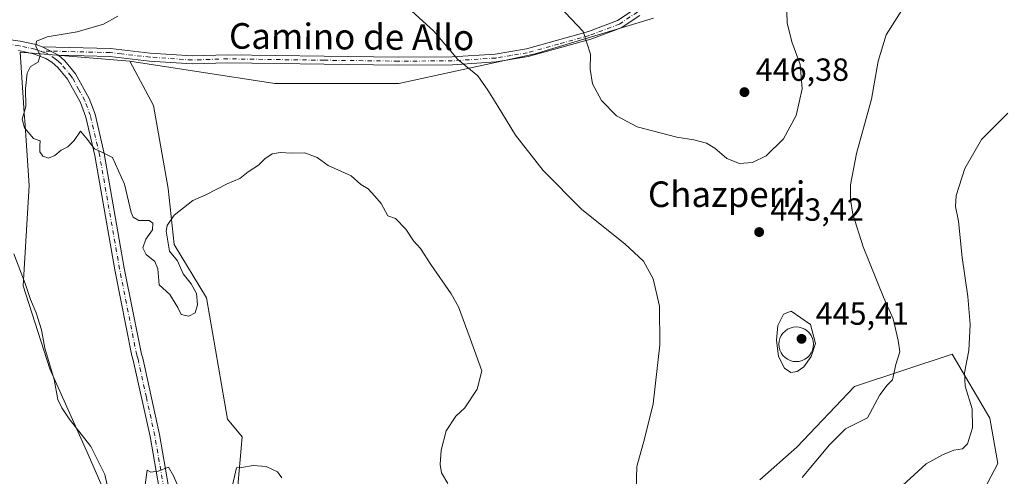
# Model space of a CAD drawing. Units: metres. Extents: x 590544 to 593992, y 4717456 to 4719815.
# Drawn here: x 590945 to 591252, y 4718314 to 4718457 of the extents above; entities that cross this region are included whole.
import ezdxf
from ezdxf.enums import TextEntityAlignment as Align

# ---------------------------------------------------------------- set-up
doc = ezdxf.new("R2010")
doc.units = ezdxf.units.M
doc.header["$MEASUREMENT"] = 0
doc.linetypes.add('DGN Style 4', pattern=[2.6384748266838614, 1.318413404963828, -0.6592067024819142, 0.001648016756204785, -0.6592067024819142])
for name, color, linetype, lineweight in [('Camino Cxs', 7, 'Continuous', 0), ('Camino eje', 30, 'DGN Style 4', 13), ('Cultivos herbáceos CxS', 92, 'Continuous', 0), ('Cultivos leñosos CxS', 92, 'Continuous', 0), ('Curva de nivel normal', 30, 'Continuous', 0), ('Estanque Cxs', 5, 'Continuous', 0), ('Matorral CxS', 135, 'Continuous', 0), ('Pista no pavimentada Cxs', 111, 'Continuous', 0), ('Pista no pavimentada eje', 91, 'DGN Style 4', 0), ('Punto de cota en terreno', 7, 'Continuous', 0), ('Rótulo de punto de cota en terreno', 7, 'Continuous', 0), ('Texto cartográfico', 7, 'Continuous', 0)]:
    doc.layers.add(name, color=color, linetype=linetype, lineweight=lineweight)
doc.styles.add('Style-Arial', font='txt')

# ---------------------------------------------------------------- blocks, each defined once
blk = doc.blocks.new('*U7')
at = {"layer": 'Cultivos herbáceos CxS', "color": 92, "linetype": 'Continuous', "lineweight": 0}
blk.add_polyline3d([(591142.7087000003, 4718457.2027, 446.8309000000008), (591105.7236000003, 4718446.1063, 442.7214999999997), (591063.1890000004, 4718436.861300001, 437.6248999999953), (591024.3529000003, 4718436.8619, 436.1857000000019), (590979.0434999998, 4718443.7981, 435.8221000000049), (590944.8315000003, 4718446.571699999, 434.2915000000066), (590946.2016000003, 4718426.0285, 433.5769), (590946.2525000004, 4718425.2653, 433.5709000000061), (590947.6054999996, 4718404.962099999, 432.3466000000044), (590945.7560999999, 4718373.5239, 429.7335000000021), (590954.0776000004, 4718347.6337, 429.6003000000055), (590966.0972999996, 4718320.818499999, 429.6635999999999), (590972.5691000001, 4718306.024499999, 429.1858000000066)], dxfattribs=at)
blk = doc.blocks.new('5PATER')
at = {"layer": 'Punto de cota en terreno', "linetype": 'Continuous', "lineweight": 0}
h = blk.add_hatch(color=51, dxfattribs=at)
edge = h.paths.add_edge_path()
edge.add_ellipse((0, 0), major_axis=(-0.1095731443231308, -0.1110710700762829), ratio=0.9994222409660322, start_angle=0, end_angle=360)

msp = doc.modelspace()

# ---------------------------------------------------------------- linework, layer by layer
at = {"layer": 'Camino Cxs', "color": 7, "linetype": 'Continuous', "lineweight": 0, "extrusion": (-0.03386522525080473, 0.01749592849388965, 0.9992732554235848), "elevation": 62975.67291353641, "flags": 128}
msp.add_lwpolyline([(-4463292.622312766, -1639515.921034501), (-4463292.622312767, -1639521.676886858)], dxfattribs=at)
at = {"layer": 'Camino Cxs', "color": 7, "linetype": 'Continuous', "lineweight": 0}
for points in [[(591138.4600999998, 4718458.100099999, 446.7287999999971), (591132.6201, 4718454.2501, 446.1355999999942), (591123.1700999998, 4718450.6601, 445.0506000000024), (591103.5401, 4718445.210100001, 442.4422999999952), (591093.5800999999, 4718443.530099999, 441.1376000000019), (591079.8800999997, 4718442.640100001, 439.7146000000066), (591062.9200999998, 4718442.550100001, 438.3812999999937), (591039.7901, 4718442.8301, 437.100099999996), (591009.6601, 4718443.2601, 436.4087), (590998.5301000001, 4718442.920100001, 436.1812999999966), (590985.2401000002, 4718443.8101, 436.0402000000031), (590979.9301000005, 4718444.4001, 436.6215999999986), (590972.8501000004, 4718445.200099999, 437.4168000000063), (590956.8300999999, 4718445.640100001, 435.2878999999957), (590951.7200999996, 4718448.280099999, 435.0684999999939), (590973.0301000001, 4718447.700099999, 435.9425999999949), (590985.4700999996, 4718446.300100001, 435.8705000000046), (590998.5701000001, 4718445.420100001, 436.2094999999972), (591009.6401000004, 4718445.7601, 436.4875999999931), (591039.8201000001, 4718445.3301, 437.2823999999965), (591062.9200999998, 4718445.050100001, 438.5176000000066), (591079.7901, 4718445.140100001, 439.8824000000022), (591093.2901, 4718446.020099999, 441.4049999999989), (591103.0000999998, 4718447.6501, 442.6903000000021), (591122.3901000004, 4718453.040100001, 445.0475000000006), (591131.4801000003, 4718456.4901, 446.1955000000017), (591137.0000999998, 4718460.130100001, 446.8466999999946)], [(590951.7200999996, 4718448.280099999, 435.0684999999939), (590973.0301000001, 4718447.700099999, 435.9425999999949), (590985.4700999996, 4718446.300100001, 435.8705000000046), (590998.5701000001, 4718445.420100001, 436.2094999999972), (591009.6401000004, 4718445.7601, 436.4875999999931), (591039.8201000001, 4718445.3301, 437.2823999999965), (591062.9200999998, 4718445.050100001, 438.5176000000066), (591079.7901, 4718445.140100001, 439.8824000000022), (591093.2901, 4718446.020099999, 441.4049999999989), (591103.0000999998, 4718447.6501, 442.6903000000021), (591122.3901000004, 4718453.040100001, 445.0475000000006), (591131.4801000003, 4718456.4901, 446.1955000000017), (591137.0000999998, 4718460.130100001, 446.8466999999946)], [(591138.4600999998, 4718458.100099999, 446.7287999999971), (591132.6201, 4718454.2501, 446.1355999999942), (591123.1700999998, 4718450.6601, 445.0506000000024), (591103.5401, 4718445.210100001, 442.4422999999952), (591093.5800999999, 4718443.530099999, 441.1376000000019), (591079.8800999997, 4718442.640100001, 439.7146000000066), (591062.9200999998, 4718442.550100001, 438.3812999999937), (591039.7901, 4718442.8301, 437.100099999996), (591009.6601, 4718443.2601, 436.4087), (590998.5301000001, 4718442.920100001, 436.1812999999966), (590985.2401000002, 4718443.8101, 436.0402000000031), (590979.9301000005, 4718444.4001, 436.6215999999986), (590972.8501000004, 4718445.200099999, 437.4168000000063), (590956.8300999999, 4718445.640100001, 435.2878999999957)]]:
    msp.add_polyline3d(points, dxfattribs=at)
at = {"layer": 'Camino eje', "color": 30, "linetype": 'DGN Style 4', "lineweight": 13}
msp.add_polyline3d([(591137.7301000003, 4718459.1151, 446.7915000000066), (591132.0500999996, 4718455.370100001, 446.1650999999983), (591122.7801000001, 4718451.850099999, 445.0249999999942), (591113.0850999998, 4718449.155099999, 443.8074999999953), (591103.2701000003, 4718446.4301, 442.5666999999958), (591098.2901, 4718445.590100001, 441.9413999999961), (591093.4351000004, 4718444.7751, 441.2722000000067), (591079.8350999998, 4718443.890100001, 439.7986999999994), (591062.9200999998, 4718443.800100001, 438.4493999999977), (591039.8051000005, 4718444.0801, 437.1913000000059), (591009.6501000002, 4718444.5101, 436.4481999999989), (590998.5500999996, 4718444.170100001, 436.1953999999969), (590985.3551000003, 4718445.0551, 435.9521999999997), (590982.7001, 4718445.350099999, 436.0001000000047), (590976.4801000003, 4718446.050100001, 436.5087000000058), (590972.9401000004, 4718446.450099999, 436.6263999999938), (590954.2751000002, 4718446.960100001, 435.2348000000056), (590951.3300999999, 4718446.825099999, 435.1141999999964)], dxfattribs=at)
at = {"layer": 'Cultivos herbáceos CxS', "color": 92, "linetype": 'Continuous', "lineweight": 0}
for points in [[(590979.0434999998, 4718443.7981, 435.8221000000049), (591024.3529000003, 4718436.8619, 436.1857000000019), (591063.1890000004, 4718436.861300001, 437.6248999999953), (591105.7236000003, 4718446.1063, 442.7214999999997), (591142.7087000003, 4718457.2027, 446.8309000000008)], [(590979.0434999998, 4718443.7981, 435.8221000000049), (590944.8315000003, 4718446.571699999, 434.2915000000066), (590946.2016000003, 4718426.0285, 433.5769), (590946.2525000004, 4718425.2653, 433.5709000000061), (590947.6054999996, 4718404.962099999, 432.3466000000044), (590945.7560999999, 4718373.5239, 429.7335000000021), (590954.0776000004, 4718347.6337, 429.6003000000055), (590966.0972999996, 4718320.818499999, 429.6635999999999), (590972.5691000001, 4718306.024499999, 429.1858000000066)]]:
    msp.add_polyline3d(points, dxfattribs=at)
at = {"layer": 'Cultivos leñosos CxS', "color": 92, "linetype": 'Continuous', "lineweight": 0}
for points in [[(591012.3299000004, 4718305.097899999, 430.0124999999971), (591014.1793000001, 4718326.365900001, 430.5534000000043), (591009.5563000003, 4718331.912900001, 431.1987999999984), (591003.0839000001, 4718369.823899999, 433.4370999999956), (590992.9130999995, 4718386.4681, 434.6925000000047), (590991.0645000003, 4718404.0371, 435.5580999999948), (590986.4419, 4718429.927100001, 436.1291999999958), (590979.0434999998, 4718443.7981, 435.8221000000049), (591024.3529000003, 4718436.8619, 436.1857000000019), (591063.1890000004, 4718436.861300001, 437.6248999999953), (591105.7236000003, 4718446.1063, 442.7214999999997), (591142.7087000003, 4718457.2027, 446.8309000000008)], [(590979.0434999998, 4718443.7981, 435.8221000000049), (591024.3529000003, 4718436.8619, 436.1857000000019), (591063.1890000004, 4718436.861300001, 437.6248999999953), (591105.7236000003, 4718446.1063, 442.7214999999997), (591142.7087000003, 4718457.2027, 446.8309000000008)], [(590979.0434999998, 4718443.7981, 435.8221000000049), (590986.4419, 4718429.927100001, 436.1291999999958), (590991.0645000003, 4718404.0371, 435.5580999999948), (590992.9130999995, 4718386.4681, 434.6925000000047), (591003.0839000001, 4718369.823899999, 433.4370999999956), (591009.5563000003, 4718331.912900001, 431.1987999999984), (591014.1793000001, 4718326.365900001, 430.5534000000043), (591012.3299000004, 4718305.097899999, 430.0124999999971)], [(591238.8421, 4718296.2477, 430.8821999999927), (591250.3812999995, 4718318.053900001, 432.8319000000047), (591247.8174999999, 4718332.164100001, 434.0127000000066), (591236.0969000002, 4718352.2531, 436.5048999999999), (591205.5827000003, 4718342.0825, 442.4017000000022), (591187.5565, 4718323.185699999, 442.6385000000009), (591176.0173000004, 4718312.923900001, 442.7066999999952)], [(591176.0173000004, 4718312.923900001, 442.7066999999952), (591187.5565, 4718323.185699999, 442.6385000000009), (591205.5827000003, 4718342.0825, 442.4017000000022), (591236.0969000002, 4718352.2531, 436.5048999999999), (591247.8174999999, 4718332.164100001, 434.0127000000066), (591250.3812999995, 4718318.053900001, 432.8319000000047), (591238.8421, 4718296.2477, 430.8821999999927)]]:
    msp.add_polyline3d(points, dxfattribs=at)
at = {"layer": 'Curva de nivel normal', "color": 30, "linetype": 'Continuous', "lineweight": 0, "flags": 128}
for points, elevation in [([(591063.6600000003, 4718462.6801), (591074.04, 4718453.120100001), (591081.5599999996, 4718444.3101), (591087.8700000001, 4718439.1801), (591090.9800000004, 4718434.690099999), (591094.1100000005, 4718429.7301), (591099.6500000004, 4718420.6601), (591108.2300000004, 4718409.6601), (591120.3300000001, 4718397.390100001), (591133.8200000003, 4718386.6601), (591139.6299999999, 4718381.2601), (591142.6500000004, 4718375.770099999), (591144.5999999996, 4718367.1801), (591144.6900000004, 4718355.1501), (591142.5999999996, 4718336.6501), (591139.8899999997, 4718325.720100001), (591137.4800000004, 4718317.100099999), (591137.1100000005, 4718302.770099999)], 440), ([(591111.3499999996, 4718463.020099999), (591120.7599999999, 4718453.0701), (591123.0899999999, 4718445.9801), (591122.9400000004, 4718441.2401), (591123.6500000004, 4718436.700099999), (591126.4900000002, 4718431.450099999), (591131.1699999999, 4718426.7301), (591137.5800000001, 4718423.2401), (591150, 4718420.0801), (591155.3600000005, 4718419.2501), (591159.2999999998, 4718418.120100001), (591161.8799999999, 4718416.590100001), (591165.6200000001, 4718413.380100001), (591169.6500000004, 4718411.770099999), (591173.6500000004, 4718412.100099999), (591177.9800000004, 4718414.2301), (591183.3200000003, 4718419.5601), (591187.2999999998, 4718426.800100001), (591189.1500000004, 4718435.100099999), (591188.6200000001, 4718442.800100001), (591186.0099999999, 4718449.860099999), (591184.5199999996, 4718455.800100001), (591184.29, 4718462.640100001)], 445), ([(591189.1799999997, 4718313.6601), (591197.7599999999, 4718323.880100001), (591202.7599999999, 4718328.9101), (591209.6500000004, 4718332.340100001), (591213.4299999997, 4718339.540100001), (591215.7199999997, 4718342.540100001), (591217.4199999999, 4718344.140100001), (591218.4900000002, 4718348.970100001), (591219.7300000004, 4718352.9901), (591219.1799999997, 4718356.470100001), (591217.5899999999, 4718363.2501), (591214.6500000004, 4718370.030099999), (591208.2199999997, 4718385.800100001), (591204.9800000004, 4718395.9801), (591204.2800000003, 4718400.600099999), (591204.3200000003, 4718405.120100001), (591206.2199999997, 4718414.940099999), (591210.8600000005, 4718431.940099999), (591212.9400000004, 4718443.800100001), (591215.4199999999, 4718452.030099999), (591221.5599999996, 4718461.720100001)], 440), ([(590975.3700000001, 4718457.850099999), (590970.8300000001, 4718455.3301), (590962.5999999996, 4718452.940099999), (590953.2400000002, 4718451.360099999), (590949.9199999999, 4718450.0601), (590949.6600000003, 4718448.4301), (590951.0999999996, 4718445.5601), (590950.4000000004, 4718443.450099999), (590948.0700000003, 4718442.090100001), (590946.9699999997, 4718440.0001), (590946.4900000002, 4718435.200099999), (590946.6100000005, 4718429.640100001), (590945.4600000001, 4718425.6501), (590946.1200000001, 4718422.9101), (590948.9400000004, 4718419.5801), (590951.0999999996, 4718418.880100001), (590950.9600000001, 4718417.3101), (590950.9699999997, 4718415.4301), (590951.8600000005, 4718414.110099999), (590953.6699999999, 4718413.5101), (590955.6699999999, 4718414.280099999), (590957.6699999999, 4718415.9801), (590959.6699999999, 4718417.020099999), (590961.6699999999, 4718419.020099999), (590963.6600000003, 4718421.880100001), (590965.7300000004, 4718419.380100001), (590968.0599999996, 4718416.370100001), (590970.0999999996, 4718415.4101), (590973.7000000002, 4718413.6801), (590977.4100000003, 4718405.380100001), (590979.4500000002, 4718396.4801), (590980.1399999997, 4718394.9901), (590981.9400000004, 4718393.9801), (590985.1200000001, 4718393.960100001), (590986.3200000003, 4718393.120100001), (590986.1299999999, 4718391.100099999), (590984.04, 4718388.130100001), (590983.1799999997, 4718385.460100001), (590984.2300000004, 4718383.340100001), (590986.8899999997, 4718381.210100001), (590987.8600000005, 4718378.840100001), (590988.2400000002, 4718373.9001), (590991.5300000003, 4718370.840100001), (590994.0999999996, 4718366.7601), (590995.1699999999, 4718364.5701), (590997.5099999999, 4718364.100099999), (590999.4500000002, 4718365.1801), (591000.2100000001, 4718367.600099999), (590999.9299999997, 4718371.130100001), (590998.2800000003, 4718374.1801), (590995.7000000002, 4718377.350099999), (590993.9800000004, 4718381.380100001), (590991.4800000004, 4718384.4301), (590990.4000000004, 4718390.640100001), (590990.75, 4718392.460100001), (590992.9100000003, 4718395.640100001), (590998.7199999997, 4718400.290100001), (591002.7999999998, 4718402.030099999), (591009.5199999996, 4718405.4001), (591013.4900000002, 4718407.110099999), (591016.0999999996, 4718409.2301), (591019.2599999999, 4718411.3101), (591021.2800000003, 4718413.2601), (591023.5999999996, 4718414.8101), (591026.0899999999, 4718415.2601), (591029.6900000004, 4718415.020099999), (591033.75, 4718415.1601), (591037.6399999997, 4718413.6601), (591041.0700000003, 4718411.1601), (591048.2400000002, 4718407.960100001), (591051.3099999996, 4718405.210100001), (591053.5700000003, 4718403.840100001), (591055.6600000003, 4718401.5801), (591057.6600000003, 4718399.300100001), (591059.6799999997, 4718395.470100001), (591062.0899999999, 4718394.5801), (591065.3399999999, 4718391.3201), (591067.6799999997, 4718387.670100001), (591069.9699999997, 4718385.290100001), (591073.1100000005, 4718380.2401), (591079.4600000001, 4718371.030099999), (591081.7699999996, 4718367.040100001), (591085.4400000004, 4718357.100099999), (591089.04, 4718347.0001), (591087.6600000003, 4718341.3201), (591083.7300000004, 4718335.4901), (591080.9900000002, 4718332.880100001), (591077.9800000004, 4718328.280099999), (591076.3600000005, 4718322.1801), (591076.0599999996, 4718317.7301), (591076.5300000003, 4718315.0801), (591078.4500000002, 4718311.800100001)], 435), ([(591218.0899999999, 4718308.8201), (591227.9699999997, 4718317.950099999), (591233.0199999996, 4718320.800100001), (591236.6399999997, 4718322.1601), (591239.3399999999, 4718322.620100001), (591240.8499999996, 4718324.1801), (591242.4800000004, 4718329.200099999), (591242.3499999996, 4718335.1501), (591240.1799999997, 4718342.220100001), (591239.9699999997, 4718346.420100001), (591241.2999999998, 4718353.3301), (591241.7100000001, 4718361.440099999), (591240.9900000002, 4718370.220100001), (591239.1500000004, 4718382.460100001), (591238.04, 4718393.7301), (591237.1100000005, 4718398.360099999), (591237.3399999999, 4718401.840100001), (591239.9900000002, 4718410.2401), (591245.2100000001, 4718419.350099999), (591253.4500000002, 4718427.5601)], 435), ([(590942.8200000003, 4718383.610099999), (590946.4199999999, 4718374.3301), (590948, 4718369.270099999), (590949.8300000001, 4718365.140100001), (590951.5199999996, 4718359.840100001), (590952.4800000004, 4718354.0601), (590955.4100000003, 4718344.3301), (590956.5999999996, 4718338.030099999), (590957.8099999996, 4718335.4901), (590960.1200000001, 4718332.030099999), (590966.9100000003, 4718323.3201), (590971.3099999996, 4718314.6501), (590972, 4718311.3201)], 430), ([(591185.7300000004, 4718365.630100001), (591183.3200000003, 4718364.7501), (591181.5499999998, 4718361.220100001), (591181.1799999997, 4718356.590100001), (591181.8300000001, 4718351.5001), (591183.6399999997, 4718347.800100001), (591185.6500000004, 4718346.530099999), (591187.6500000004, 4718346.8101), (591189.75, 4718348.290100001), (591192.0499999998, 4718351.440099999), (591193.3399999999, 4718355.5801), (591191.7800000003, 4718361.450099999), (591185.7300000004, 4718365.630100001)], 445), ([(590983.0099999999, 4718305.3201), (590984.4500000002, 4718315.940099999), (590985.6699999999, 4718315.300100001), (590987.9699999997, 4718315.6501), (590991.1500000004, 4718316.9001), (590992.7599999999, 4718314.190099999), (590994.5099999999, 4718310.1601)], 430), ([(591010.3399999999, 4718307.620100001), (591012.4100000003, 4718316.710100001), (591014, 4718316.840100001), (591017.6699999999, 4718317.370100001), (591021.7000000002, 4718317.0601), (591025.2300000004, 4718315.420100001), (591026.54, 4718313.550100001)], 430)]:
    msp.add_lwpolyline(points, dxfattribs=dict(at, elevation=elevation))
at = {"layer": 'Estanque Cxs', "color": 5, "linetype": 'Continuous', "lineweight": 0}
msp.add_polyline3d([(591187.3290999997, 4718360.709000001, 444.8191999999981), (591188.2699999996, 4718360.626700001, 444.803700000004), (591189.1823000005, 4718360.382200001, 444.7856999999931), (591190.0383000001, 4718359.983100001, 444.7744999999995), (591190.8119999999, 4718359.441299999, 444.7715000000026), (591191.4798999997, 4718358.773499999, 444.7771999999969), (591192.0215999996, 4718357.9998, 444.7914000000019), (591192.4208000004, 4718357.143800001, 444.7961000000069), (591192.6651999997, 4718356.2314, 444.7728000000062), (591192.7476000004, 4718355.2905, 444.7560999999987), (591192.6651999997, 4718354.3496, 444.7480000000069), (591192.4208000004, 4718353.4373, 444.7427000000025), (591192.0215999996, 4718352.581300001, 444.7265999999945), (591191.4798999997, 4718351.807600001, 444.7284999999974), (591190.8119999999, 4718351.139699999, 444.7341000000015), (591190.0383000001, 4718350.597999999, 444.741200000004), (591189.1823000005, 4718350.198799999, 444.7488000000012), (591188.2699999996, 4718349.954399999, 444.7553999999946), (591187.3290999997, 4718349.872099999, 444.7581999999966), (591186.3881999999, 4718349.954399999, 444.7528000000021), (591185.4759000001, 4718350.198799999, 444.7451000000001), (591184.6199000003, 4718350.597999999, 444.7373999999982), (591183.8461999996, 4718351.139699999, 444.7314999999944), (591183.1782999998, 4718351.807600001, 444.7284000000073), (591182.6365999999, 4718352.581300001, 444.7289000000019), (591182.2374, 4718353.4373, 444.698000000004), (591181.9929000001, 4718354.3496, 444.6689000000042), (591181.9106000002, 4718355.2905, 444.6609000000026), (591181.9929000001, 4718356.2314, 444.6738000000041), (591182.2374, 4718357.143800001, 444.706600000005), (591182.6365999999, 4718357.9998, 444.7425999999978), (591183.1782999998, 4718358.773499999, 444.7537000000011), (591183.8461999996, 4718359.441299999, 444.7654000000039), (591184.6199000003, 4718359.983100001, 444.7774999999965), (591185.4759000001, 4718360.382200001, 444.7900999999983), (591186.3881999999, 4718360.626700001, 444.803700000004)], close=True, dxfattribs=at)
msp.add_polyline3d([(591187.3290999997, 4718360.709000001, 444.8191999999981), (591188.2699999996, 4718360.626599999, 444.803700000004), (591189.1824000003, 4718360.382200001, 444.7856999999931), (591190.0384000001, 4718359.982999999, 444.7744999999995), (591190.8120999997, 4718359.441299999, 444.7715000000026), (591191.4798999997, 4718358.773399999, 444.7771999999969), (591192.0217000004, 4718357.999700001, 444.7914000000019), (591192.4208000004, 4718357.1437, 444.7961000000069), (591192.6653000005, 4718356.2314, 444.7727000000014), (591192.7476000004, 4718355.2905, 444.7560999999987), (591192.6653000005, 4718354.3496, 444.7480000000069), (591192.4208000004, 4718353.4373, 444.7427000000025), (591192.0217000004, 4718352.581300001, 444.7265999999945), (591191.4798999997, 4718351.807600001, 444.7284999999974), (591190.8119999999, 4718351.139699999, 444.7341000000015), (591190.0384000001, 4718350.597999999, 444.741200000004), (591189.1823000005, 4718350.198799999, 444.7488000000012), (591188.2699999996, 4718349.954299999, 444.7553999999946), (591187.3290999997, 4718349.872, 444.7581999999966), (591186.3881999999, 4718349.954299999, 444.7528000000021), (591185.4759000001, 4718350.198799999, 444.7451000000001), (591184.6199000003, 4718350.597999999, 444.7373999999982), (591183.8461999996, 4718351.139699999, 444.7314999999944), (591183.1782999998, 4718351.807600001, 444.7284000000073), (591182.6365999999, 4718352.581300001, 444.7289000000019), (591182.2374, 4718353.4373, 444.698000000004), (591181.9929999998, 4718354.3496, 444.6689000000042), (591181.9106999999, 4718355.2905, 444.6609000000026), (591181.9929999998, 4718356.2314, 444.6738000000041), (591182.2374, 4718357.1437, 444.706600000005), (591182.6365999999, 4718357.999700001, 444.7425999999978), (591183.1782999998, 4718358.773399999, 444.7537000000011), (591183.8461999996, 4718359.441299999, 444.7654000000039), (591184.6199000003, 4718359.982999999, 444.7776000000013), (591185.4759000001, 4718360.382200001, 444.7900999999983), (591186.3881999999, 4718360.626599999, 444.803700000004), (591187.3290999997, 4718360.709000001, 444.8191999999981)], dxfattribs=at)
at = {"layer": 'Matorral CxS', "color": 135, "linetype": 'Continuous', "lineweight": 0}
for points in [[(590972.5691000001, 4718306.024499999, 429.1858000000066), (590966.0972999996, 4718320.818499999, 429.6635999999999), (590954.0776000004, 4718347.6337, 429.6003000000055), (590945.7560999999, 4718373.5239, 429.7335000000021), (590947.6054999996, 4718404.962099999, 432.3466000000044), (590946.2525000004, 4718425.2653, 433.5709000000061), (590946.2016000003, 4718426.0285, 433.5769), (590944.8315000003, 4718446.571699999, 434.2915000000066), (590979.0434999998, 4718443.7981, 435.8221000000049), (590986.4419, 4718429.927100001, 436.1291999999958), (590991.0645000003, 4718404.0371, 435.5580999999948), (590992.9130999995, 4718386.4681, 434.6925000000047), (591003.0839000001, 4718369.823899999, 433.4370999999956), (591009.5563000003, 4718331.912900001, 431.1987999999984), (591014.1793000001, 4718326.365900001, 430.5534000000043), (591012.3299000004, 4718305.097899999, 430.0124999999971)], [(590979.0434999998, 4718443.7981, 435.8221000000049), (590944.8315000003, 4718446.571699999, 434.2915000000066), (590946.2016000003, 4718426.0285, 433.5769), (590946.2525000004, 4718425.2653, 433.5709000000061), (590947.6054999996, 4718404.962099999, 432.3466000000044), (590945.7560999999, 4718373.5239, 429.7335000000021), (590954.0776000004, 4718347.6337, 429.6003000000055), (590966.0972999996, 4718320.818499999, 429.6635999999999), (590972.5691000001, 4718306.024499999, 429.1858000000066)], [(590979.0434999998, 4718443.7981, 435.8221000000049), (590986.4419, 4718429.927100001, 436.1291999999958), (590991.0645000003, 4718404.0371, 435.5580999999948), (590992.9130999995, 4718386.4681, 434.6925000000047), (591003.0839000001, 4718369.823899999, 433.4370999999956), (591009.5563000003, 4718331.912900001, 431.1987999999984), (591014.1793000001, 4718326.365900001, 430.5534000000043), (591012.3299000004, 4718305.097899999, 430.0124999999971)], [(591176.0173000004, 4718312.923900001, 442.7066999999952), (591187.5565, 4718323.185699999, 442.6385000000009), (591205.5827000003, 4718342.0825, 442.4017000000022), (591236.0969000002, 4718352.2531, 436.5048999999999), (591247.8174999999, 4718332.164100001, 434.0127000000066), (591250.3812999995, 4718318.053900001, 432.8319000000047), (591238.8421, 4718296.2477, 430.8821999999927)], [(591176.0173000004, 4718312.923900001, 442.7066999999952), (591187.5565, 4718323.185699999, 442.6385000000009), (591205.5827000003, 4718342.0825, 442.4017000000022), (591236.0969000002, 4718352.2531, 436.5048999999999), (591247.8174999999, 4718332.164100001, 434.0127000000066), (591250.3812999995, 4718318.053900001, 432.8319000000047), (591238.8421, 4718296.2477, 430.8821999999927)]]:
    msp.add_polyline3d(points, dxfattribs=at)
at = {"layer": 'Pista no pavimentada Cxs', "color": 111, "linetype": 'Continuous', "lineweight": 0, "extrusion": (-0.03386522525080473, 0.01749592849388965, 0.9992732554235848), "elevation": 62975.67291353641, "flags": 128}
msp.add_lwpolyline([(-4463292.622312766, -1639515.921034501), (-4463292.622312767, -1639521.676886858)], dxfattribs=at)
at = {"layer": 'Pista no pavimentada Cxs', "color": 111, "linetype": 'Continuous', "lineweight": 0}
for points in [[(590841.3201000001, 4718447.8201, 428.7752999999939), (590853.2001, 4718447.700099999, 429.6503999999986), (590868.0301000001, 4718449.420100001, 430.0884999999981), (590885.7200999996, 4718450.2301, 430.9208000000072), (590903.1201, 4718450.770099999, 432.0981999999931), (590927.6201, 4718451.460100001, 433.4530999999988), (590937.5601000004, 4718451.0701, 434.0041999999958), (590944.8201000001, 4718450.0801, 434.4407000000065), (590949.8400999998, 4718448.960100001, 434.8926999999967), (590951.7200999996, 4718448.280099999, 435.0684999999939)], [(590937.5601000004, 4718451.0701, 434.0041999999958), (590944.8201000001, 4718450.0801, 434.4407000000065), (590949.8400999998, 4718448.960100001, 434.8926999999967), (590951.7200999996, 4718448.280099999, 435.0684999999939), (590956.8300999999, 4718445.640100001, 435.2878999999957), (590958.7600999996, 4718443.940099999, 435.3252999999968), (590962.1201, 4718439.850099999, 435.4940000000061), (590966.3701, 4718432.130100001, 435.7930999999954), (590968.2100999998, 4718427.190099999, 435.5890999999974), (590971.0500999996, 4718414.880100001, 435.2724000000017), (590977.3601000002, 4718379.100099999, 433.5377000000008), (590982.7001, 4718352.2501, 432.1879999999946), (590983.1001000004, 4718350.950099999, 432.2445000000008), (590988.3501000004, 4718327.0601, 430.9786000000022), (590993.0301000001, 4718300.0101, 429.3947000000044)], [(590990.0800999999, 4718299.4301, 429.383799999996), (590985.4001000002, 4718326.4901, 430.8359000000055), (590980.1700999998, 4718350.3101, 432.1560999999929), (590979.7500999998, 4718351.670100001, 432.2093000000023), (590974.4101, 4718378.550100001, 433.600099999996), (590968.1101000002, 4718414.280099999, 434.8948999999994), (590965.3300999999, 4718426.3301, 435.664300000004), (590963.6401000004, 4718430.870100001, 435.7301000000007), (590959.6201, 4718438.1601, 435.7611000000034), (590959.1901000004, 4718438.690099999, 435.751099999994), (590956.6001000004, 4718441.850099999, 435.4394999999931), (590954.7500999998, 4718443.470100001, 435.3916000000027), (590952.8800999997, 4718444.6601, 435.3899999999995), (590949.0000999998, 4718446.0801, 434.9850000000006), (590944.2901, 4718447.120100001, 434.4499999999971)], [(590990.0800999999, 4718299.4301, 429.383799999996), (590985.4001000002, 4718326.4901, 430.8359000000055), (590980.1700999998, 4718350.3101, 432.1560999999929), (590979.7500999998, 4718351.670100001, 432.2093000000023), (590974.4101, 4718378.550100001, 433.600099999996), (590968.1101000002, 4718414.280099999, 434.8948999999994), (590965.3300999999, 4718426.3301, 435.664300000004), (590963.6401000004, 4718430.870100001, 435.7301000000007), (590959.6201, 4718438.1601, 435.7611000000034), (590959.1901000004, 4718438.690099999, 435.751099999994), (590956.6001000004, 4718441.850099999, 435.4394999999931), (590954.7500999998, 4718443.470100001, 435.3916000000027), (590952.8800999997, 4718444.6601, 435.3899999999995), (590949.0000999998, 4718446.0801, 434.9850000000006), (590944.2901, 4718447.120100001, 434.4499999999971)], [(590956.8300999999, 4718445.640100001, 435.2878999999957), (590958.7600999996, 4718443.940099999, 435.3252999999968), (590962.1201, 4718439.850099999, 435.4940000000061), (590966.3701, 4718432.130100001, 435.7930999999954), (590968.2100999998, 4718427.190099999, 435.5890999999974), (590971.0500999996, 4718414.880100001, 435.2724000000017), (590977.3601000002, 4718379.100099999, 433.5377000000008), (590982.7001, 4718352.2501, 432.1879999999946), (590983.1001000004, 4718350.950099999, 432.2445000000008), (590988.3501000004, 4718327.0601, 430.9786000000022), (590993.0301000001, 4718300.0101, 429.3947000000044)]]:
    msp.add_polyline3d(points, dxfattribs=at)
at = {"layer": 'Pista no pavimentada eje', "color": 91, "linetype": 'DGN Style 4', "lineweight": 0}
for points in [[(590951.3300999999, 4718446.825099999, 435.1141999999964), (590950.3601000002, 4718447.1801, 435.0056000000041), (590949.4200999998, 4718447.520099999, 434.9030000000057), (590946.9101, 4718448.0801, 434.679099999994), (590944.5551000005, 4718448.600099999, 434.4673000000039), (590941.0601000004, 4718449.0801, 434.2004000000015), (590937.4301000005, 4718449.575099999, 433.9878999999929), (590927.6101000002, 4718449.960100001, 433.4198000000034), (590903.1651, 4718449.270099999, 432.1242999999959), (590885.7801000001, 4718448.7301, 430.991599999994), (590876.9951, 4718448.325099999, 430.5385999999999), (590868.1501000002, 4718447.920100001, 430.1659000000073), (590860.7351000002, 4718447.0601, 429.857600000003), (590853.2801000001, 4718446.200099999, 429.3788000000059), (590847.1851000004, 4718446.265100001, 428.8772999999928), (590841.2451, 4718446.325099999, 428.6171999999933), (590839.8321000002, 4718446.285499999, 428.6027999999933)], [(590991.5551000005, 4718299.720100001, 429.2682999999961), (590986.8750999998, 4718326.7751, 430.7657999999938), (590984.2500999998, 4718338.720100001, 431.536500000002), (590981.6350999996, 4718350.630100001, 432.090400000001), (590981.2251000004, 4718351.960100001, 432.1606999999931), (590978.5551000005, 4718365.3851, 433.0381999999955), (590975.8850999996, 4718378.825099999, 433.5610000000015), (590969.5800999999, 4718414.5801, 435.0806000000011), (590966.7701000003, 4718426.7601, 435.4796000000061), (590965.0050999997, 4718431.5001, 435.725099999996), (590963.1851000004, 4718434.8051, 435.6061000000045), (590961.1750999996, 4718438.450099999, 435.5803000000015), (590960.7625000002, 4718439.137499999, 435.5886000000028), (590957.6801000005, 4718442.895099999, 435.2556999999942), (590956.7150999998, 4718443.745100001, 435.2924000000058), (590955.7901, 4718444.5551, 435.3168000000006), (590953.0551000005, 4718446.331700001, 435.2572999999975), (590952.3000999996, 4718446.470100001, 435.2241999999969), (590951.3300999999, 4718446.825099999, 435.1141999999964)]]:
    msp.add_polyline3d(points, dxfattribs=at)

# ---------------------------------------------------------------- block references
at = {"layer": 'Cultivos herbáceos CxS', "color": 92, "linetype": 'Continuous', "lineweight": 0}
msp.add_blockref('*U7', (0, 0), dxfattribs=at)
at = {"layer": 'Punto de cota en terreno', "color": 7, "linetype": 'Continuous', "lineweight": 0, "xscale": 10, "yscale": 10, "zscale": 10}
for p in [(591171.1600000003, 4718434.109999999, 446.3800000000047), (591175.7599999999, 4718390.380000001, 443.4199999999983), (591189, 4718357, 445.4100000000035)]:
    msp.add_blockref('5PATER', p, dxfattribs=at)

# ---------------------------------------------------------------- texts
at = {"layer": 'Rótulo de punto de cota en terreno', "color": 7, "linetype": 'Continuous', "lineweight": 0, "style": 'Style-Arial'}
for s, p in [('446,38', (591174.6878000004, 4718437.637800001)), ('443,42', (591179.2878000002, 4718393.9078)), ('445,41', (591193.4096999997, 4718361.409700001))]:
    msp.add_text(s, height=7.000000000000002, dxfattribs=at).set_placement(p)
at = {"layer": 'Texto cartográfico', "color": 7, "linetype": 'Continuous', "lineweight": 0, "style": 'Style-Arial'}
msp.add_text('Camino de Allo', height=8, rotation=359.6218533478883, dxfattribs=at).set_placement((591048.3939743193, 4718451.451526389), align=Align.MIDDLE_CENTER)
msp.add_text('Chazperri', height=8, dxfattribs=at).set_placement((591165.5953121955, 4718402.200149999), align=Align.MIDDLE_CENTER)

doc.saveas('drawing.dxf')
